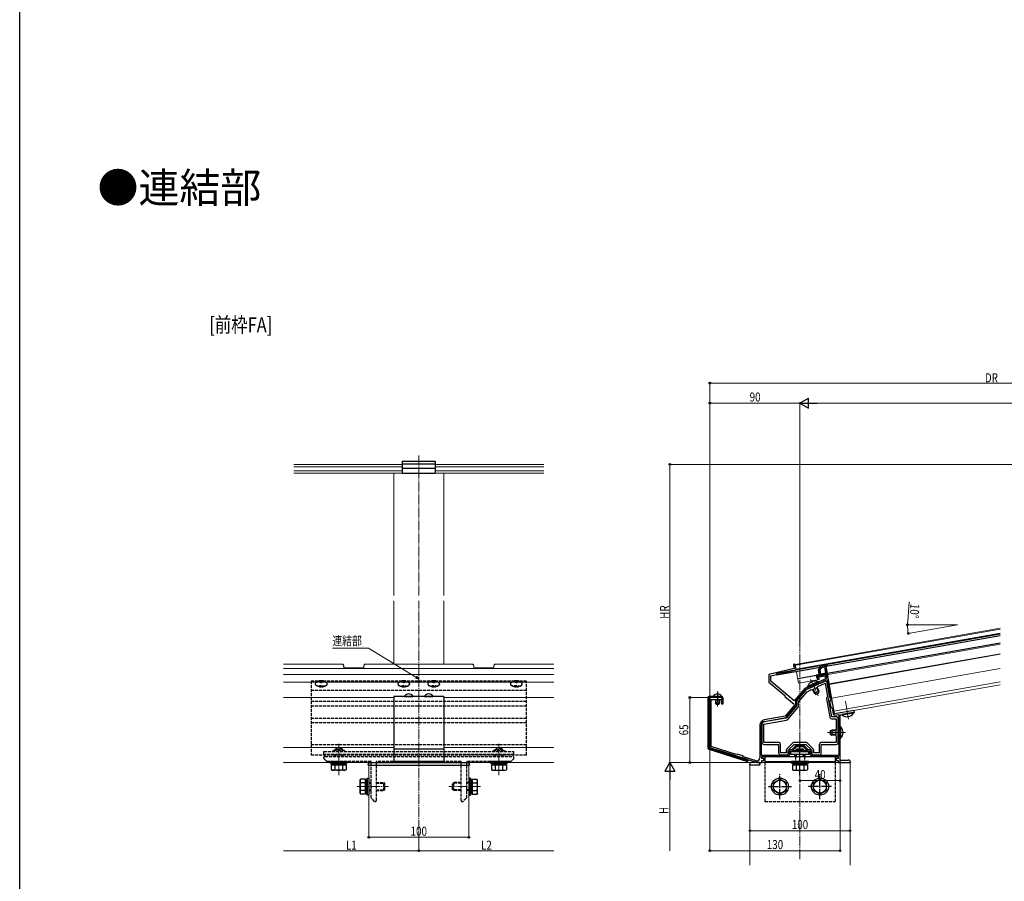
# Model space of a CAD drawing. Extents: x 0 to 1980, y 0 to 3206.
# Drawn here: x 0 to 984, y 743 to 1603 of the extents above; entities that cross this region are included whole.
import ezdxf

# ---------------------------------------------------------------- set-up
doc = ezdxf.new("R2010")
doc.units = 0
doc.linetypes.add('YCENTER_1', pattern=[13, 10, -1, 1, -1])
doc.linetypes.add('YHIDDEN_1', pattern=[4, 3, -1])
doc.layers.add('USER1', color=3, linetype='CONTINUOUS')
doc.layers.add('YKK_ZWAK', color=7, linetype='CONTINUOUS')
for name, color, linetype, lineweight in [('YKK_11', 7, 'CONTINUOUS', 30), ('YKK_12', 2, 'CONTINUOUS', 13), ('YKK_13', 4, 'CONTINUOUS', 30), ('YKK_D', 6, 'CONTINUOUS', 13)]:
    doc.layers.add(name, color=color, linetype=linetype, lineweight=lineweight)
doc.styles.get("Standard").update_dxf_attribs({"font": 'txt', "bigfont": 'BIGFONT'})
doc.styles.add('text-b', font='extslim2.shx', dxfattribs={"width": 0.8, "bigfont": 'extfont2.shx'})

msp = doc.modelspace()

# ---------------------------------------------------------------- linework, layer by layer
at = {"layer": 'YKK_11', "linetype": 'ByBlock', "lineweight": -2, "ltscale": 0.5}
for p, q in [((773.6, 955.14), (748.57, 949.36)), ((773, 958.54), (773.6, 955.14)), ((775.62, 954.63), (774.87, 958.87)), ((748.57, 949.36), (748.57, 941.61)), ((750.47, 947.85), (774.86, 953.48)), ((750.47, 942.49), (750.47, 947.85)), ((805.03, 945.02), (792.98, 939.4)), ((805.55, 948.99), (798.66, 947.78)), ((798.66, 947.78), (798.83, 946.79)), ((798.83, 946.79), (804.54, 947.8)), ((804.54, 947.8), (805.03, 945.02)), ((806.16, 945.55), (805.55, 948.99)), ((807.63, 945.81), (806.16, 945.55)), ((812.12, 920.36), (807.63, 945.81)), ((748.57, 941.61), (764.5, 928.24)), ((773.85, 922.88), (750.47, 942.49)), ((784.32, 935.37), (773.85, 922.88)), ((792.15, 939.01), (784.32, 935.37)), ((785.2, 934.23), (806.69, 944.25)), ((792.36, 938.98), (792.15, 939.01)), ((792.86, 939.22), (792.36, 938.98)), ((792.98, 939.4), (792.86, 939.22)), ((806.69, 944.25), (810.27, 923.93)), ((689.57, 926.27), (689.57, 876.27)), ((696.61, 926.27), (689.57, 926.27)), ((696.79, 926.15), (696.61, 926.27)), ((697.34, 926.15), (696.79, 926.15)), ((697.53, 926.27), (697.34, 926.15)), ((701.57, 926.27), (697.53, 926.27)), ((701.57, 924.27), (701.57, 926.27)), ((764.5, 928.24), (764.58, 927.39)), ((764.58, 927.39), (773.77, 919.68)), ((775.54, 922.72), (785.2, 934.23)), ((690.87, 877.22), (690.87, 924.27)), ((690.87, 924.27), (701.57, 924.27)), ((773.89, 918.27), (764.89, 907.54)), ((765.64, 906.25), (775.54, 918.05)), ((775.54, 918.05), (775.54, 922.72)), ((810.27, 923.93), (809.22, 922.43)), ((809.22, 922.43), (810.26, 916.52)), ((810.26, 916.52), (811.77, 915.46)), ((811.77, 915.46), (812.74, 909.95)), ((812.04, 920.16), (812.12, 920.36)), ((812.13, 919.62), (812.04, 920.16)), ((812.28, 919.46), (812.13, 919.62)), ((813.97, 909.86), (812.28, 919.46)), ((764.89, 907.54), (743.7, 903.81)), ((743.94, 902.43), (765.64, 906.25)), ((833.67, 913.34), (813.97, 909.86)), ((814.48, 908.73), (818.37, 909.42)), ((818.37, 909.42), (818.37, 868.47)), ((818.37, 909.42), (818.37, 868.47)), ((819.57, 908.82), (826.67, 910.07)), ((819.57, 861.27), (819.57, 908.82)), ((826.67, 910.07), (826.83, 910.22)), ((826.83, 910.22), (827.37, 910.32)), ((827.37, 910.32), (827.57, 910.23)), ((827.57, 910.23), (834.02, 911.37)), ((834.02, 911.37), (833.67, 913.34)), ((739.57, 898.88), (739.57, 865.96)), ((740.97, 868.47), (740.97, 898.88)), ((689.57, 876.27), (718.63, 867.11)), ((715.93, 869.32), (690.87, 877.22)), ((775.38, 878.03), (771.32, 873.97)), ((772.57, 873.52), (776.32, 877.27)), ((776.32, 877.27), (782.82, 877.27)), ((782.69, 878.47), (776.44, 878.47)), ((782.82, 877.27), (786.57, 873.52)), ((787.81, 873.97), (783.75, 878.03)), ((716.81, 869.78), (715.93, 869.32)), ((722.53, 867.98), (716.81, 869.78)), ((718.63, 867.11), (718.84, 867.17)), ((718.84, 867.17), (719.37, 867)), ((719.37, 867), (719.5, 866.83)), ((719.5, 866.83), (737.14, 861.27)), ((722.99, 867.1), (722.53, 867.98)), ((735.67, 863.1), (722.99, 867.1)), ((768.87, 868.47), (740.97, 868.47)), ((741.57, 865.27), (741.57, 867.27)), ((741.57, 867.27), (774.57, 867.27)), ((768.87, 872.47), (768.87, 868.47)), ((770.07, 869.27), (770.07, 872.77)), ((770.07, 872.77), (772.57, 872.77)), ((774.57, 869.27), (770.07, 869.27)), ((771.32, 873.97), (770.37, 873.97)), ((772.57, 872.77), (772.57, 873.52)), ((774.57, 867.27), (774.57, 869.27)), ((789.07, 869.27), (784.57, 869.27)), ((784.57, 869.27), (784.57, 867.27)), ((784.57, 867.27), (817.57, 867.27)), ((786.57, 873.52), (786.57, 872.77)), ((786.57, 872.77), (789.07, 872.77)), ((788.77, 873.97), (787.81, 873.97)), ((789.07, 872.77), (789.07, 869.27)), ((790.27, 868.47), (790.27, 872.47)), ((818.37, 868.47), (790.27, 868.47)), ((817.57, 867.27), (817.57, 865.27)), ((737.14, 861.27), (741.57, 861.27)), ((743.57, 865.27), (741.57, 865.27)), ((741.57, 861.27), (741.57, 863.27)), ((741.57, 863.27), (743.57, 863.27)), ((743.57, 863.27), (743.57, 865.27)), ((817.57, 865.27), (815.57, 865.27)), ((815.57, 865.27), (815.57, 863.27)), ((815.57, 863.27), (817.57, 863.27)), ((817.57, 863.27), (817.57, 861.27)), ((817.57, 861.27), (819.57, 861.27))]:
    msp.add_line(p, q, dxfattribs=at)
for centre, radius, start, end in [((773.93, 958.7), 0.95, 10, 190.00002), ((774.63, 954.46), 1, 283, 9.99997), ((773.13, 918.91), 1, 320.00002, 50), ((814.22, 910.21), 1.5, 190.00002, 280), ((744.57, 898.88), 5, 100.00001, 179.99999), ((744.57, 898.88), 3.6, 100.00001, 179.99999), ((776.44, 876.97), 1.5, 90.00002, 135.00001), ((782.69, 876.97), 1.5, 44.99999, 89.99998), ((736.57, 865.96), 3, 252.5, 0.00001), ((770.37, 872.47), 1.5, 90.00001, 179.99999), ((788.77, 872.47), 1.5, 0.00001, 89.99999)]:
    msp.add_arc(centre, radius, start, end, dxfattribs=at)
at = {"layer": 'YKK_12', "linetype": 'YCENTER_1'}
for p, q in [((398.73, 1168.05), (398.73, 791.27)), ((779.57, 764.79), (779.57, 975.19)), ((790.24, 944.19), (797.85, 927.88)), ((697.07, 917.14), (697.07, 932.15)), ((824.95, 922.46), (828.07, 904.76)), ((807.07, 891.27), (825.07, 891.27)), ((318.73, 848.57), (318.73, 880.07)), ((478.73, 848.57), (478.73, 880.07)), ((337.12, 837.27), (368.62, 837.27)), ((460.35, 837.27), (428.85, 837.27))]:
    msp.add_line(p, q, dxfattribs=at)
at = {"layer": 'YKK_12'}
for p, q in [((273.73, 1159.1), (382.23, 1159.1)), ((273.73, 1156.76), (382.23, 1156.76)), ((273.73, 1152.77), (382.23, 1152.77)), ((415.23, 1159.1), (523.73, 1159.1)), ((415.23, 1156.76), (523.73, 1156.76)), ((415.23, 1152.77), (523.73, 1152.77)), ((273.73, 1150.35), (523.73, 1150.35)), ((373.73, 1150.35), (373.73, 959.65)), ((423.73, 1150.35), (423.73, 959.65)), ((979.57, 990.54), (775.62, 954.58)), ((979.57, 970.03), (808.68, 939.9)), ((979.57, 969.42), (808.78, 939.31)), ((321.98, 959.65), (263.73, 959.65)), ((533.73, 955.14), (263.73, 955.14)), ((451.98, 959.65), (345.49, 959.65)), ((533.73, 959.65), (475.49, 959.65)), ((979.57, 955.31), (811.19, 925.62)), ((533.73, 949.36), (263.73, 949.36)), ((807.69, 945.51), (813.97, 909.86)), ((533.73, 941.61), (263.73, 941.61)), ((979.57, 941.8), (813.5, 912.52)), ((373.73, 926.27), (263.73, 926.27)), ((533.73, 926.27), (423.73, 926.27)), ((373.73, 876.27), (263.73, 876.27)), ((533.73, 876.27), (423.73, 876.27)), ((398.73, 861.27), (263.73, 861.27)), ((348.73, 861.27), (348.73, 793.25)), ((533.73, 861.27), (398.73, 861.27)), ((448.73, 861.27), (448.73, 793.25)), ((729.57, 858.77), (739.57, 858.77)), ((729.57, 858.77), (729.57, 758.74)), ((739.57, 861.27), (771.07, 861.27)), ((739.57, 858.77), (739.57, 861.27)), ((788.07, 861.27), (829.57, 861.27)), ((829.57, 861.27), (829.57, 758.74))]:
    msp.add_line(p, q, dxfattribs=at)
at = {"layer": 'YKK_12', "ltscale": 2}
for p, q in [((774.79, 959.31), (979.57, 995.42)), ((774.93, 958.52), (979.57, 994.6)), ((799.94, 948), (979.57, 979.68)), ((774.79, 959.31), (775.78, 953.7)), ((776.09, 951.92), (778.09, 940.6)), ((798.16, 947.69), (799.15, 947.87)), ((798.16, 947.69), (798.77, 944.25)), ((798.77, 944.25), (778.09, 940.6)), ((813.97, 909.86), (979.57, 939.06))]:
    msp.add_line(p, q, dxfattribs=at)
at = {"layer": 'YKK_12', "linetype": 'Continuous'}
for p, q in [((323.73, 957.5), (323.73, 957.83)), ((323.73, 955.53), (323.73, 957.5)), ((343.73, 955.86), (323.73, 955.86)), ((343.73, 955.53), (323.73, 955.53)), ((343.73, 957.5), (343.73, 957.83)), ((343.73, 955.53), (343.73, 957.5)), ((453.73, 957.5), (453.73, 957.83)), ((453.73, 955.53), (453.73, 957.5)), ((453.73, 955.86), (473.73, 955.86)), ((453.73, 955.53), (473.73, 955.53)), ((473.73, 957.5), (473.73, 957.83)), ((473.73, 955.53), (473.73, 957.5))]:
    msp.add_line(p, q, dxfattribs=at)
for centre, radius, start, end in [((321.98, 957.91), 1.74, 33.1067, 98.18001), ((321.43, 957.3), 2.35, 31.56813, 82.66378), ((321.79, 957.83), 1.95, 0.0286, 32.10315), ((321.79, 957.5), 1.95, 0.0286, 32.10315), ((345.68, 957.83), 1.95, 147.89685, 179.9714), ((345.68, 957.5), 1.95, 147.89685, 179.9714), ((345.49, 957.91), 1.74, 81.81999, 146.8933), ((346.03, 957.3), 2.35, 97.33622, 148.43187), ((451.98, 957.91), 1.74, 33.1067, 98.18001), ((451.43, 957.3), 2.35, 31.56813, 82.66378), ((451.79, 957.83), 1.95, 0.0286, 32.10315), ((451.79, 957.5), 1.95, 0.0286, 32.10315), ((475.68, 957.83), 1.95, 147.89685, 179.9714), ((475.68, 957.5), 1.95, 147.89685, 179.9714), ((475.49, 957.91), 1.74, 81.81999, 146.8933), ((476.03, 957.3), 2.35, 97.33622, 148.43187)]:
    msp.add_arc(centre, radius, start, end, dxfattribs=at)
at = {"layer": 'YKK_13'}
for p, q in [((382.23, 1162.29), (382.23, 1150.46)), ((382.23, 1162.29), (415.23, 1162.29)), ((415.23, 1162.29), (415.23, 1150.46)), ((382.23, 1159.73), (415.23, 1159.73)), ((382.23, 1155.39), (415.23, 1155.39)), ((382.23, 1150.46), (415.23, 1150.46)), ((979.57, 989.63), (756.08, 950.22)), ((979.57, 987.8), (756.4, 948.45)), ((979.57, 980.69), (806.85, 950.24)), ((756.08, 950.22), (756.4, 948.45)), ((795.95, 948.32), (777.31, 945.03)), ((787, 937.18), (797.69, 942.16)), ((787, 937.18), (787.22, 936.71)), ((787.22, 936.71), (797.91, 941.7)), ((790.89, 936.88), (791.12, 936.38)), ((791.48, 937.16), (791.72, 936.66)), ((794.83, 938.72), (795.06, 938.22)), ((795.42, 939), (795.65, 938.49)), ((796.12, 935.95), (798.33, 931.21)), ((796.71, 936.23), (798.34, 932.74)), ((797.69, 942.16), (797.91, 941.7)), ((373.73, 927.27), (373.73, 862.29)), ((423.73, 927.27), (373.73, 927.27)), ((423.73, 927.27), (423.73, 862.29)), ((687.57, 925.97), (687.57, 875.76)), ((688.57, 925.97), (688.57, 875.76)), ((701.27, 927.27), (688.87, 927.27)), ((701.27, 926.27), (688.87, 926.27)), ((697.07, 932.02), (697.07, 921.52)), ((701.57, 919.77), (701.57, 925.97)), ((702.57, 925.97), (702.57, 919.77)), ((782.87, 931.46), (783.07, 931.29)), ((783.84, 932.61), (784.03, 932.44)), ((792.18, 934.11), (793.8, 930.63)), ((792.77, 934.39), (794.98, 929.65)), ((793.8, 930.63), (798.34, 932.74)), ((795.25, 929.43), (793.8, 930.63)), ((795.25, 929.43), (798.33, 930.86)), ((798.33, 930.86), (798.34, 932.74)), ((702.57, 919.77), (701.57, 919.77)), ((832.93, 911.17), (821.31, 909.13)), ((821.4, 908.62), (821.31, 909.13)), ((833.02, 910.67), (821.4, 908.62)), ((833.02, 910.67), (832.93, 911.17)), ((820.08, 897.17), (819.57, 897.17)), ((820.08, 897.17), (820.08, 885.37)), ((809.57, 892.97), (811.27, 893.77)), ((809.57, 892.97), (809.57, 889.57)), ((809.57, 889.57), (811.27, 888.77)), ((815.37, 893.12), (809.88, 893.12)), ((815.37, 889.43), (809.88, 889.43)), ((815.37, 893.77), (811.27, 893.77)), ((811.27, 893.77), (811.27, 888.77)), ((815.37, 888.77), (811.27, 888.77)), ((818.37, 893.77), (817.87, 893.77)), ((818.37, 893.12), (817.87, 893.12)), ((818.37, 889.43), (817.87, 889.43)), ((818.37, 888.77), (817.87, 888.77)), ((820.08, 885.37), (819.57, 885.37)), ((423.73, 874.8), (373.73, 874.8)), ((688.48, 874.52), (727.27, 862.29)), ((688.78, 875.47), (727.57, 863.24)), ((698, 872.56), (698.35, 873.65)), ((726.61, 863.54), (698, 872.56)), ((698.35, 873.65), (726.96, 864.63)), ((744.57, 867.27), (814.57, 867.27)), ((744.57, 867.27), (744.57, 861.27)), ((770.57, 872.47), (788.57, 872.47)), ((770.57, 869.27), (770.57, 872.47)), ((788.57, 869.27), (770.57, 869.27)), ((773.77, 873.27), (785.37, 873.27)), ((773.77, 872.47), (773.77, 873.27)), ((775.57, 873.87), (776.77, 875.07)), ((775.57, 873.27), (775.57, 873.87)), ((775.57, 873.87), (783.57, 873.87)), ((775.57, 867.27), (775.57, 869.27)), ((776.25, 873.27), (776.25, 874.55)), ((776.25, 867.27), (776.25, 869.27)), ((776.77, 875.07), (782.37, 875.07)), ((783.57, 873.87), (782.37, 875.07)), ((782.89, 873.27), (782.89, 874.55)), ((782.89, 867.27), (782.89, 869.27)), ((783.57, 873.27), (783.57, 873.87)), ((783.57, 867.27), (783.57, 869.27)), ((785.37, 872.47), (785.37, 873.27)), ((788.57, 869.27), (788.57, 872.47)), ((814.57, 867.27), (814.57, 861.27)), ((327.23, 860.67), (310.23, 860.67)), ((311.23, 859.07), (326.24, 859.07)), ((311.23, 859.07), (311.23, 858.27)), ((311.23, 858.27), (311.23, 854.15)), ((311.68, 860.67), (325.78, 860.67)), ((311.68, 859.07), (311.68, 860.67)), ((325.78, 859.07), (311.68, 859.07)), ((314.98, 859.07), (314.98, 858.27)), ((314.98, 858.27), (314.98, 854.15)), ((318.48, 859.07), (318.48, 860.67)), ((318.98, 859.07), (318.98, 860.67)), ((322.49, 859.07), (322.49, 858.25)), ((322.49, 858.25), (322.49, 854.15)), ((325.78, 860.67), (325.78, 859.07)), ((326.24, 859.07), (326.24, 858.27)), ((326.24, 858.27), (326.24, 854.15)), ((348.23, 858.77), (348.33, 860.33)), ((349.23, 858.77), (348.23, 858.77)), ((349.23, 858.77), (448.23, 858.77)), ((349.33, 861.27), (448.14, 861.27)), ((423.73, 862.29), (373.73, 862.29)), ((449.23, 858.77), (448.23, 858.77)), ((449.14, 860.33), (449.23, 858.77)), ((470.23, 860.67), (487.23, 860.67)), ((486.24, 859.07), (471.23, 859.07)), ((471.23, 859.07), (471.23, 858.27)), ((471.23, 858.27), (471.23, 854.15)), ((485.78, 860.67), (471.68, 860.67)), ((471.68, 860.67), (471.68, 859.07)), ((471.68, 859.07), (485.78, 859.07)), ((474.98, 859.07), (474.98, 858.25)), ((474.98, 858.25), (474.98, 854.15)), ((478.48, 859.07), (478.48, 860.67)), ((478.98, 859.07), (478.98, 860.67)), ((482.49, 859.07), (482.49, 858.27)), ((482.49, 858.27), (482.49, 854.15)), ((485.78, 859.07), (485.78, 860.67)), ((486.24, 859.07), (486.24, 858.27)), ((486.24, 858.27), (486.24, 854.15)), ((726.96, 864.63), (726.61, 863.54)), ((727.57, 863.24), (727.27, 862.29)), ((744.57, 862.27), (814.57, 862.27)), ((771.07, 862.27), (771.07, 860.67)), ((788.07, 862.27), (771.07, 862.27)), ((771.07, 860.67), (788.07, 860.67)), ((787.07, 859.07), (772.06, 859.07)), ((772.06, 859.07), (772.06, 854.15)), ((772.52, 860.67), (772.52, 859.07)), ((786.62, 860.67), (772.52, 860.67)), ((772.52, 859.07), (786.62, 859.07)), ((775.81, 859.07), (775.81, 854.15)), ((779.32, 859.07), (779.32, 860.67)), ((779.82, 859.07), (779.82, 860.67)), ((783.32, 859.07), (783.32, 854.15)), ((786.62, 859.07), (786.62, 860.67)), ((787.07, 859.07), (787.07, 854.15)), ((788.07, 860.67), (788.07, 862.27)), ((819.57, 861.27), (829.88, 861.27)), ((312.23, 853.57), (311.23, 854.15)), ((325.23, 853.57), (312.23, 853.57)), ((325.23, 853.57), (326.24, 854.15)), ((472.23, 853.57), (471.23, 854.15)), ((472.23, 853.57), (485.23, 853.57)), ((485.23, 853.57), (486.24, 854.15)), ((773.07, 853.57), (772.06, 854.15)), ((773.07, 853.57), (786.07, 853.57)), ((786.07, 853.57), (787.07, 854.15)), ((340.03, 843.77), (340.61, 844.78)), ((340.03, 830.77), (340.03, 843.77)), ((344.73, 844.78), (340.61, 844.78)), ((344.73, 841.02), (340.61, 841.02)), ((345.53, 844.78), (344.73, 844.78)), ((345.53, 841.02), (344.73, 841.02)), ((345.53, 844.78), (345.53, 829.77)), ((345.53, 830.22), (345.53, 844.32)), ((345.53, 844.32), (347.13, 844.32)), ((345.53, 837.52), (347.13, 837.52)), ((345.53, 837.02), (347.13, 837.02)), ((347.13, 828.77), (347.13, 845.77)), ((347.13, 845.77), (348.73, 845.77)), ((347.13, 844.32), (347.13, 830.22)), ((348.73, 845.77), (348.73, 828.77)), ((450.33, 845.77), (448.73, 845.77)), ((448.73, 845.77), (448.73, 828.77)), ((450.33, 828.77), (450.33, 845.77)), ((450.33, 844.32), (450.33, 830.22)), ((451.93, 844.32), (450.33, 844.32)), ((451.93, 837.52), (450.33, 837.52)), ((451.93, 837.02), (450.33, 837.02)), ((451.93, 844.78), (451.93, 829.77)), ((451.93, 844.78), (452.73, 844.78)), ((451.93, 830.22), (451.93, 844.32)), ((451.93, 841.02), (452.73, 841.02)), ((452.73, 844.78), (456.85, 844.78)), ((452.73, 841.02), (456.85, 841.02)), ((457.43, 843.77), (456.85, 844.78)), ((457.43, 830.77), (457.43, 843.77)), ((753.07, 841.02), (759.57, 844.78)), ((753.07, 833.52), (753.07, 841.02)), ((766.07, 841.02), (759.57, 844.78)), ((766.07, 833.52), (766.07, 841.02)), ((793.07, 841.02), (799.57, 844.78)), ((793.07, 833.52), (793.07, 841.02)), ((806.07, 841.02), (799.57, 844.78)), ((806.07, 833.52), (806.07, 841.02)), ((340.03, 830.77), (340.61, 829.77)), ((344.71, 833.52), (340.61, 833.52)), ((344.73, 829.77), (340.61, 829.77)), ((345.53, 833.52), (344.71, 833.52)), ((345.53, 829.77), (344.73, 829.77)), ((347.13, 830.22), (345.53, 830.22)), ((348.73, 828.77), (347.13, 828.77)), ((448.73, 828.77), (450.33, 828.77)), ((450.33, 830.22), (451.93, 830.22)), ((451.93, 833.52), (452.76, 833.52)), ((451.93, 829.77), (452.73, 829.77)), ((452.73, 829.77), (456.85, 829.77)), ((452.76, 833.52), (456.85, 833.52)), ((457.43, 830.77), (456.85, 829.77)), ((759.57, 829.77), (753.07, 833.52)), ((759.57, 829.77), (766.07, 833.52)), ((799.57, 829.77), (793.07, 833.52)), ((799.57, 829.77), (806.07, 833.52))]:
    msp.add_line(p, q, dxfattribs=at)
at = {"layer": 'YKK_13', "color": 1}
for p, q in [((773.01, 958.49), (772.91, 958.47)), ((806.11, 945.84), (805.64, 948.5))]:
    msp.add_line(p, q, dxfattribs=at)
at = {"layer": 'YKK_13', "linetype": 'ByBlock', "lineweight": -2}
for p, q in [((798.11, 954.28), (800.11, 954.63)), ((798.26, 954.61), (800.22, 957.4)), ((799.6, 953.92), (801.33, 956.37)), ((800.86, 957.81), (806.85, 958.87)), ((801.33, 956.37), (804.16, 956.87)), ((804.16, 956.87), (805.12, 951.46)), ((805.9, 955.66), (804.42, 955.4)), ((807.03, 957.89), (805.55, 957.63)), ((805.55, 957.63), (807.46, 946.79)), ((806.85, 958.87), (807.03, 957.89)), ((796.26, 945.83), (795.91, 947.8)), ((796.72, 948.96), (798.89, 949.34)), ((805.55, 948.99), (796.98, 947.48)), ((796.98, 947.48), (797.24, 946.01)), ((797.24, 946.01), (798.23, 946.18)), ((798.4, 945.19), (797.42, 945.02)), ((798.89, 949.34), (798.09, 953.86)), ((798.23, 946.18), (798.4, 945.19)), ((800.36, 949.6), (799.6, 953.92)), ((804.3, 950.3), (800.36, 949.6)), ((805.98, 946.53), (805.55, 948.99)), ((807.46, 946.79), (805.98, 946.53))]:
    msp.add_line(p, q, dxfattribs=at)
at = {"layer": 'YKK_13', "linetype": 'Continuous', "lineweight": -2}
for p, q in [((798.17, 953.44), (798.85, 954.41)), ((804.61, 954.34), (805.48, 955.58)), ((804.84, 953.01), (806.06, 954.75)), ((796.04, 947.08), (797.44, 949.09)), ((796.27, 945.76), (797.08, 946.91)), ((796.94, 945.05), (797.66, 946.08)), ((797.55, 947.58), (800.08, 951.2)), ((798.19, 945.17), (798.35, 945.4)), ((798.4, 952.11), (799.62, 953.86)), ((798.63, 950.79), (799.85, 952.52)), ((798.88, 947.82), (800.32, 949.87)), ((800.21, 948.05), (801.42, 949.79)), ((801.53, 948.29), (802.75, 950.02)), ((802.86, 948.52), (804.08, 950.26)), ((804.19, 948.75), (806.53, 952.09)), ((805.08, 951.68), (806.29, 953.42)), ((805.46, 948.91), (806.76, 950.77)), ((805.78, 947.7), (806.99, 949.44)), ((806.16, 946.59), (807.23, 948.11))]:
    msp.add_line(p, q, dxfattribs=at)
at = {"layer": 'YKK_13', "linetype": 'YHIDDEN_1', "lineweight": -2}
for p, q in [((506.23, 942.52), (291.23, 942.52)), ((291.23, 942.52), (291.23, 868.97)), ((506.23, 868.97), (506.23, 942.52)), ((291.23, 933.72), (506.23, 933.72)), ((291.23, 922.61), (506.23, 922.61)), ((291.23, 917.91), (506.23, 917.91)), ((291.23, 905.73), (506.23, 905.73)), ((291.23, 901.43), (506.23, 901.43)), ((291.23, 879.37), (506.23, 879.37)), ((291.23, 868.97), (506.23, 868.97)), ((303.73, 865.69), (303.73, 866.27)), ((304.73, 867.27), (492.73, 867.27)), ((493.73, 866.27), (493.73, 865.69)), ((306.44, 862.56), (304.03, 864.98)), ((318.27, 862.27), (307.15, 862.27)), ((318.46, 862.39), (318.27, 862.27)), ((319.01, 862.39), (318.46, 862.39)), ((319.19, 862.27), (319.01, 862.39)), ((351.23, 862.27), (319.19, 862.27)), ((351.23, 837.73), (351.23, 862.27)), ((441.23, 862.27), (356.23, 862.27)), ((356.23, 862.27), (356.23, 823.27)), ((441.23, 823.27), (441.23, 862.27)), ((478.27, 862.27), (446.23, 862.27)), ((446.23, 862.27), (446.23, 837.73)), ((478.46, 862.39), (478.27, 862.27)), ((479.01, 862.39), (478.46, 862.39)), ((479.19, 862.27), (479.01, 862.39)), ((490.32, 862.27), (479.19, 862.27)), ((493.44, 864.98), (491.03, 862.56)), ((351.35, 837.55), (351.23, 837.73)), ((351.23, 836.81), (351.35, 837)), ((351.23, 826.19), (351.23, 836.81)), ((351.35, 837), (351.35, 837.55)), ((446.23, 837.73), (446.11, 837.55)), ((446.11, 837.55), (446.11, 837)), ((446.11, 837), (446.23, 836.81)), ((446.23, 836.81), (446.23, 826.19)), ((354.44, 822.56), (351.53, 825.48)), ((355.23, 822.27), (355.15, 822.27)), ((442.32, 822.27), (442.23, 822.27)), ((445.94, 825.48), (443.03, 822.56))]:
    msp.add_line(p, q, dxfattribs=at)
at = {"layer": 'YKK_13', "linetype": 'YHIDDEN_1'}
for p, q in [((295.52, 940.47), (295.33, 939.85)), ((295.33, 939.85), (295.33, 939.62)), ((295.33, 939.85), (295.52, 939.23)), ((295.33, 939.62), (295.52, 939)), ((295.81, 940.82), (295.52, 940.47)), ((295.52, 939.23), (296.06, 938.64)), ((295.52, 939), (296.06, 938.42)), ((296.06, 938.64), (296.93, 938.14)), ((296.06, 938.42), (296.93, 937.91)), ((296.93, 938.14), (298.07, 937.74)), ((296.93, 937.91), (298.07, 937.51)), ((298.07, 937.74), (299.41, 937.47)), ((298.07, 937.51), (299.41, 937.25)), ((298.73, 941.8), (298.73, 942.1)), ((298.73, 937.36), (298.73, 937.26)), ((299.41, 937.47), (300.86, 937.36)), ((299.41, 937.25), (300.86, 937.13)), ((300.86, 937.36), (302.34, 937.4)), ((300.86, 937.13), (302.34, 937.17)), ((300.88, 942.47), (300.88, 943.01)), ((300.88, 942.18), (300.88, 942.47)), ((300.88, 940.9), (300.88, 942.18)), ((301.58, 941.31), (300.88, 941.31)), ((301.58, 943.01), (301.58, 942.47)), ((301.58, 942.18), (301.58, 942.47)), ((301.58, 942.18), (301.58, 940.9)), ((302.34, 937.4), (303.74, 937.59)), ((302.34, 937.17), (303.74, 937.36)), ((303.73, 942.1), (303.73, 941.8)), ((303.73, 937.26), (303.73, 937.36)), ((303.74, 937.59), (304.99, 937.92)), ((303.74, 937.36), (304.99, 937.7)), ((304.99, 937.92), (306, 938.38)), ((304.99, 937.7), (306, 938.15)), ((306, 938.38), (306.72, 938.93)), ((306, 938.15), (306.72, 938.7)), ((306.72, 940.76), (306.66, 940.82)), ((307.08, 940.16), (306.72, 940.76)), ((306.72, 938.93), (307.08, 939.53)), ((306.72, 938.7), (307.08, 939.31)), ((307.08, 939.53), (307.08, 940.16)), ((307.08, 939.31), (307.13, 939.62)), ((307.13, 939.62), (307.13, 939.85)), ((378.02, 940.47), (377.83, 939.85)), ((377.83, 939.85), (377.83, 939.62)), ((377.83, 939.85), (378.02, 939.23)), ((377.83, 939.62), (378.02, 939)), ((378.31, 940.82), (378.02, 940.47)), ((378.02, 939.23), (378.56, 938.64)), ((378.02, 939), (378.56, 938.42)), ((378.56, 938.64), (379.43, 938.14)), ((378.56, 938.42), (379.43, 937.91)), ((379.43, 938.14), (380.57, 937.74)), ((379.43, 937.91), (380.57, 937.51)), ((380.57, 937.74), (381.91, 937.47)), ((380.57, 937.51), (381.91, 937.25)), ((381.23, 941.8), (381.23, 942.1)), ((381.23, 937.36), (381.23, 937.26)), ((381.91, 937.47), (383.36, 937.36)), ((381.91, 937.25), (383.36, 937.13)), ((383.36, 937.36), (384.84, 937.4)), ((383.36, 937.13), (384.84, 937.17)), ((383.38, 942.47), (383.38, 943.01)), ((383.38, 942.18), (383.38, 942.47)), ((383.38, 940.9), (383.38, 942.18)), ((384.08, 941.31), (383.38, 941.31)), ((384.08, 943.01), (384.08, 942.47)), ((384.08, 942.18), (384.08, 942.47)), ((384.08, 942.18), (384.08, 940.9)), ((384.84, 937.4), (386.24, 937.59)), ((384.84, 937.17), (386.24, 937.36)), ((386.23, 942.1), (386.23, 941.8)), ((386.23, 937.26), (386.23, 937.36)), ((386.24, 937.59), (387.49, 937.92)), ((386.24, 937.36), (387.49, 937.7)), ((387.49, 937.92), (388.5, 938.38)), ((387.49, 937.7), (388.5, 938.15)), ((388.5, 938.38), (389.22, 938.93)), ((388.5, 938.15), (389.22, 938.7)), ((389.22, 940.76), (389.16, 940.82)), ((389.58, 940.16), (389.22, 940.76)), ((389.22, 938.93), (389.58, 939.53)), ((389.22, 938.7), (389.58, 939.31)), ((389.58, 939.53), (389.58, 940.16)), ((389.58, 939.31), (389.63, 939.62)), ((389.63, 939.62), (389.63, 939.85)), ((408.02, 940.47), (407.83, 939.85)), ((407.83, 939.85), (407.83, 939.62)), ((407.83, 939.85), (408.02, 939.23)), ((407.83, 939.62), (408.02, 939)), ((408.31, 940.82), (408.02, 940.47)), ((408.02, 939.23), (408.56, 938.64)), ((408.02, 939), (408.56, 938.42)), ((408.56, 938.64), (409.43, 938.14)), ((408.56, 938.42), (409.43, 937.91)), ((409.43, 938.14), (410.57, 937.74)), ((409.43, 937.91), (410.57, 937.51)), ((410.57, 937.74), (411.91, 937.47)), ((410.57, 937.51), (411.91, 937.25)), ((411.23, 941.8), (411.23, 942.1)), ((411.23, 937.36), (411.23, 937.26)), ((411.91, 937.47), (413.36, 937.36)), ((411.91, 937.25), (413.36, 937.13)), ((413.36, 937.36), (414.84, 937.4)), ((413.36, 937.13), (414.84, 937.17)), ((413.38, 942.47), (413.38, 943.01)), ((413.38, 942.18), (413.38, 942.47)), ((413.38, 940.9), (413.38, 942.18)), ((414.08, 941.31), (413.38, 941.31)), ((414.08, 943.01), (414.08, 942.47)), ((414.08, 942.18), (414.08, 942.47)), ((414.08, 942.18), (414.08, 940.9)), ((414.84, 937.4), (416.24, 937.59)), ((414.84, 937.17), (416.24, 937.36)), ((416.23, 942.1), (416.23, 941.8)), ((416.23, 937.26), (416.23, 937.36)), ((416.24, 937.59), (417.49, 937.92)), ((416.24, 937.36), (417.49, 937.7)), ((417.49, 937.92), (418.5, 938.38)), ((417.49, 937.7), (418.5, 938.15)), ((418.5, 938.38), (419.22, 938.93)), ((418.5, 938.15), (419.22, 938.7)), ((419.22, 940.76), (419.16, 940.82)), ((419.58, 940.16), (419.22, 940.76)), ((419.22, 938.93), (419.58, 939.53)), ((419.22, 938.7), (419.58, 939.31)), ((419.58, 939.53), (419.58, 940.16)), ((419.58, 939.31), (419.63, 939.62)), ((419.63, 939.62), (419.63, 939.85)), ((490.52, 940.47), (490.33, 939.85)), ((490.33, 939.85), (490.33, 939.62)), ((490.33, 939.85), (490.52, 939.23)), ((490.33, 939.62), (490.52, 939)), ((490.81, 940.82), (490.52, 940.47)), ((490.52, 939.23), (491.06, 938.64)), ((490.52, 939), (491.06, 938.42)), ((491.06, 938.64), (491.93, 938.14)), ((491.06, 938.42), (491.93, 937.91)), ((491.93, 938.14), (493.07, 937.74)), ((491.93, 937.91), (493.07, 937.51)), ((493.07, 937.74), (494.41, 937.47)), ((493.07, 937.51), (494.41, 937.25)), ((493.73, 941.8), (493.73, 942.1)), ((493.73, 937.36), (493.73, 937.26)), ((494.41, 937.47), (495.86, 937.36)), ((494.41, 937.25), (495.86, 937.13)), ((495.86, 937.36), (497.34, 937.4)), ((495.86, 937.13), (497.34, 937.17)), ((495.88, 942.47), (495.88, 943.01)), ((495.88, 942.18), (495.88, 942.47)), ((495.88, 940.9), (495.88, 942.18)), ((496.58, 941.31), (495.88, 941.31)), ((496.58, 943.01), (496.58, 942.47)), ((496.58, 942.18), (496.58, 942.47)), ((496.58, 942.18), (496.58, 940.9)), ((497.34, 937.4), (498.74, 937.59)), ((497.34, 937.17), (498.74, 937.36)), ((498.73, 942.1), (498.73, 941.8)), ((498.73, 937.26), (498.73, 937.36)), ((498.74, 937.59), (499.99, 937.92)), ((498.74, 937.36), (499.99, 937.7)), ((499.99, 937.92), (501, 938.38)), ((499.99, 937.7), (501, 938.15)), ((501, 938.38), (501.72, 938.93)), ((501, 938.15), (501.72, 938.7)), ((501.72, 940.76), (501.66, 940.82)), ((502.08, 940.16), (501.72, 940.76)), ((501.72, 938.93), (502.08, 939.53)), ((501.72, 938.7), (502.08, 939.31)), ((502.08, 939.53), (502.08, 940.16)), ((502.08, 939.31), (502.13, 939.62)), ((502.13, 939.62), (502.13, 939.85)), ((303.73, 872.47), (493.73, 872.47)), ((303.73, 869.27), (303.73, 872.47)), ((493.73, 869.27), (303.73, 869.27)), ((324.53, 873.27), (312.93, 873.27)), ((312.93, 873.27), (312.93, 872.47)), ((314.73, 873.87), (315.93, 875.07)), ((322.73, 873.87), (314.73, 873.87)), ((314.73, 873.27), (314.73, 873.87)), ((314.73, 867.27), (314.73, 869.27)), ((315.41, 873.27), (315.41, 874.55)), ((315.41, 867.27), (315.41, 869.27)), ((321.53, 875.07), (315.93, 875.07)), ((322.73, 873.87), (321.53, 875.07)), ((322.05, 873.27), (322.05, 874.55)), ((322.05, 867.27), (322.05, 869.27)), ((322.73, 873.27), (322.73, 873.87)), ((322.73, 867.27), (322.73, 869.27)), ((324.53, 873.27), (324.53, 872.47)), ((472.93, 873.27), (484.53, 873.27)), ((472.93, 873.27), (472.93, 872.47)), ((474.73, 873.87), (475.93, 875.07)), ((474.73, 873.27), (474.73, 873.87)), ((482.73, 873.87), (474.73, 873.87)), ((474.73, 867.27), (474.73, 869.27)), ((475.41, 873.27), (475.41, 874.55)), ((475.41, 867.27), (475.41, 869.27)), ((481.53, 875.07), (475.93, 875.07)), ((482.73, 873.87), (481.53, 875.07)), ((482.05, 873.27), (482.05, 874.55)), ((482.05, 867.27), (482.05, 869.27)), ((482.73, 873.27), (482.73, 873.87)), ((482.73, 867.27), (482.73, 869.27)), ((484.53, 873.27), (484.53, 872.47)), ((493.73, 869.27), (493.73, 872.47)), ((775.07, 867.27), (775.07, 862.27)), ((784.07, 867.27), (784.07, 862.27)), ((310.23, 860.67), (310.23, 862.27)), ((310.23, 862.27), (327.23, 862.27)), ((327.23, 862.27), (327.23, 860.67)), ((470.23, 862.27), (470.23, 860.67)), ((487.23, 862.27), (470.23, 862.27)), ((487.23, 860.67), (487.23, 862.27)), ((744.57, 861.27), (744.57, 822.27)), ((814.57, 861.27), (814.57, 822.27)), ((348.73, 841.27), (351.23, 841.27)), ((348.73, 840.59), (351.23, 840.59)), ((356.23, 841.27), (363.62, 841.27)), ((356.23, 840.59), (364.41, 840.59)), ((363.73, 833.27), (363.73, 841.27)), ((363.73, 841.27), (364.93, 840.07)), ((364.93, 834.47), (364.93, 839.8)), ((433.73, 841.27), (432.53, 840.07)), ((432.53, 834.47), (432.53, 839.8)), ((441.23, 840.59), (433.05, 840.59)), ((433.73, 833.27), (433.73, 841.27)), ((441.23, 841.27), (433.85, 841.27)), ((448.73, 841.27), (446.23, 841.27)), ((448.73, 840.59), (446.23, 840.59)), ((348.73, 833.95), (351.23, 833.95)), ((348.73, 833.27), (351.23, 833.27)), ((356.23, 833.95), (364.41, 833.95)), ((356.23, 833.27), (363.62, 833.27)), ((363.73, 833.27), (364.93, 834.47)), ((433.73, 833.27), (432.53, 834.47)), ((441.23, 833.95), (433.05, 833.95)), ((441.23, 833.27), (433.85, 833.27)), ((448.73, 833.95), (446.23, 833.95)), ((448.73, 833.27), (446.23, 833.27)), ((744.57, 822.27), (814.57, 822.27))]:
    msp.add_line(p, q, dxfattribs=at)
at = {"layer": 'YKK_13', "linetype": 'Continuous', "ltscale": 0.5}
for p, q in [((384.76, 927.27), (392.71, 927.27)), ((404.76, 927.27), (412.71, 927.27)), ((693.09, 927.27), (701.04, 927.27)), ((695.07, 924.27), (695.07, 920.67)), ((699.07, 920.67), (695.07, 920.67)), ((695.77, 919.27), (695.07, 920.67)), ((698.37, 919.27), (695.77, 919.27)), ((699.07, 920.67), (698.37, 919.27)), ((699.07, 924.27), (699.07, 920.67)), ((739.57, 859.39), (739.57, 861.27)), ((739.57, 859.39), (739.57, 858.77))]:
    msp.add_line(p, q, dxfattribs=at)
at = {"layer": 'YKK_13', "linetype": 'Continuous'}
for p, q in [((695.45, 924.27), (695.45, 919.91)), ((698.69, 924.27), (698.69, 919.91)), ((819.57, 863.77), (827.85, 863.77)), ((819.57, 861.89), (819.57, 863.77)), ((819.57, 861.89), (819.57, 861.27)), ((829.85, 861.89), (829.88, 861.27))]:
    msp.add_line(p, q, dxfattribs=at)
at = {"layer": 'YKK_13', "linetype": 'YCENTER_1'}
for p, q in [((779.57, 848.57), (779.57, 880.07)), ((759.57, 824.77), (759.57, 849.78)), ((799.57, 824.77), (799.57, 849.78)), ((748.07, 837.27), (771.07, 837.27)), ((811.07, 837.27), (788.07, 837.27))]:
    msp.add_line(p, q, dxfattribs=at)
at = {"layer": 'YKK_13', "linetype": 'YHIDDEN_1', "ltscale": 0.5}
for p in [(729.29, 859.39), (736.49, 858.77)]:
    msp.add_line(p, (729.25, 858.77), dxfattribs=at)
at = {"layer": 'YKK_13', "ltscale": 0.5}
for p, q in [((734.12, 861.27), (731.29, 861.27)), ((739.57, 861.27), (734.12, 861.27)), ((739.57, 858.77), (736.49, 858.77))]:
    msp.add_line(p, q, dxfattribs=at)
at = {"layer": 'YKK_13', "linetype": 'ByBlock', "lineweight": -2, "ltscale": 0.5}
msp.add_lwpolyline([(765.87, 905.73), (743.95, 901.86, 0.36397), (741.47, 898.91), (741.47, 881.37, 0.414213), (743.47, 879.37), (758.27, 879.37), (758.27, 870.97, 0.414213), (760.27, 868.97), (765.87, 868.97, 0.414213), (767.87, 870.97), (767.87, 873.52), (773.82, 879.47), (785.32, 879.47), (791.27, 873.52), (791.27, 870.97, 0.414213), (793.27, 868.97), (798.87, 868.97, 0.414213), (800.87, 870.97), (800.87, 879.37), (815.87, 879.37, 0.414213), (817.87, 881.37), (817.87, 890.81), (817.75, 891), (817.75, 891.55), (817.87, 891.73), (817.87, 904.97, 0.414213), (815.87, 906.97), (811.37, 906.97), (808.16, 925.19), (808.73, 926.02, 0.198912), (809.07, 927.51), (806.71, 940.87, 0.493146), (803.9, 942.34), (793.8, 937.63), (793.69, 937.44), (793.19, 937.21), (792.97, 937.24), (785.81, 933.91, 0.109518), (785.13, 933.38), (776.56, 923.17, 0.176327), (776.09, 921.88), (776.09, 917.91)], format="xyb", close=True, dxfattribs=at)
for points in [[(766.22, 903.76, 0.176327), (767.4, 904.44), (777.62, 916.62, 0.176327), (778.09, 917.91), (778.09, 921.88), (786.66, 932.09), (791.06, 934.15), (791.73, 933.9), (797.16, 936.44), (797.41, 937.1), (804.74, 940.52), (807.1, 927.17), (806.52, 926.34, 0.198912), (806.19, 924.84), (809.4, 906.62, 0.36397), (811.37, 904.97), (815.87, 904.97), (815.87, 894.77), (815.37, 894.27), (815.37, 888.27), (815.87, 887.77), (815.87, 881.37), (800.87, 881.37, 0.414213), (798.87, 879.37), (798.87, 870.97), (793.27, 870.97), (793.27, 873.52, 0.198912), (792.68, 874.94), (786.73, 880.89, 0.198912), (785.32, 881.47), (773.82, 881.47, 0.198912), (772.4, 880.89), (766.45, 874.94, 0.198912), (765.87, 873.52), (765.87, 870.97), (760.27, 870.97), (760.27, 879.37, 0.414213), (758.27, 881.37), (743.47, 881.37), (743.47, 899.75)], [(743.47, 899.75), (766.22, 903.76, 0.176327), (767.4, 904.44)]]:
    msp.add_lwpolyline(points, format="xyb", dxfattribs=at)
msp.add_lwpolyline([(743.47, 899.75), (766.22, 903.76)], dxfattribs=at)
at = {"layer": 'YKK_13'}
for centre, radius in [((759.57, 837.27), 8.5), ((759.57, 837.27), 6.5), ((799.57, 837.27), 8.5), ((799.57, 837.27), 6.5)]:
    msp.add_circle(centre, radius, dxfattribs=at)
at = {"layer": 'YKK_13', "linetype": 'ByBlock', "lineweight": -2}
for centre, start, end in [((799.08, 954.03), 145.00001, 190.00002), ((801.03, 956.83), 100.00002, 145.00001), ((796.89, 947.98), 100.00002, 190.00002), ((797.24, 946.01), 190.00002, 280), ((804.13, 951.28), 280, 9.99998)]:
    msp.add_arc(centre, 1, start, end, dxfattribs=at)
at = {"layer": 'YKK_13', "linetype": 'YHIDDEN_1'}
for centre, radius, start, end in [((301.23, 935.36), 7.7, 90, 134.82084), ((301.23, 934.08), 8.4, 92.3344, 107.25968), ((301.23, 933.78), 8.4, 92.3344, 107.25968), ((301.23, 934.98), 8.03, 87.50231, 92.49769), ((301.23, 932.87), 8.03, 87.50231, 92.49769), ((301.23, 935.36), 7.7, 45.17916, 90), ((301.24, 934.08), 8.4, 72.74032, 87.6656), ((301.24, 933.78), 8.4, 72.74032, 87.6656), ((383.73, 935.36), 7.7, 90, 134.82084), ((383.73, 934.08), 8.4, 92.3344, 107.25968), ((383.73, 933.78), 8.4, 92.3344, 107.25968), ((383.73, 934.98), 8.03, 87.50231, 92.49769), ((383.73, 932.87), 8.03, 87.50231, 92.49769), ((383.73, 935.36), 7.7, 45.17916, 90), ((383.74, 934.08), 8.4, 72.73932, 87.6666), ((383.74, 933.78), 8.4, 72.73932, 87.6666), ((413.73, 935.36), 7.7, 90, 134.82084), ((413.73, 934.08), 8.4, 92.33375, 107.26033), ((413.73, 933.78), 8.4, 92.33375, 107.26033), ((413.73, 934.98), 8.03, 87.50231, 92.49769), ((413.73, 932.87), 8.03, 87.50231, 92.49769), ((413.73, 935.36), 7.7, 45.17916, 90), ((413.74, 934.08), 8.4, 72.74032, 87.6656), ((413.74, 933.78), 8.4, 72.74032, 87.6656), ((496.23, 935.36), 7.7, 90, 134.82084), ((496.22, 934.08), 8.4, 92.33313, 107.26042), ((496.22, 933.78), 8.4, 92.33313, 107.26042), ((496.23, 934.98), 8.03, 87.50231, 92.49769), ((496.23, 932.87), 8.03, 87.50231, 92.49769), ((496.23, 935.36), 7.7, 45.17916, 90), ((496.24, 934.08), 8.4, 72.73976, 87.66562), ((496.24, 933.78), 8.4, 72.73976, 87.66562)]:
    msp.add_arc(centre, radius, start, end, dxfattribs=at)
at = {"layer": 'YKK_13'}
for centre, radius, start, end in [((794.77, 934.47), 8.23, 69.2189, 160.7811), ((688.87, 925.97), 1.3, 90, 180), ((688.87, 925.97), 0.3, 90, 180), ((701.27, 925.97), 1.3, 0, 90), ((701.27, 925.97), 0.3, 360, 90), ((826.21, 915.3), 8.23, 234.2189, 325.7811), ((814.34, 891.27), 8.23, 314.2189, 45.7811), ((688.87, 875.76), 1.3, 180, 252.5), ((688.87, 875.76), 0.3, 180, 252.5), ((349.33, 860.27), 1, 90, 176.5), ((448.14, 860.27), 1, 3.5, 90), ((313.1, 856.89), 3.32, 235.61575, 304.38425), ((318.73, 865.99), 12.42, 252.41205, 287.58795), ((324.36, 856.89), 3.32, 235.61575, 304.38425), ((473.1, 856.89), 3.32, 235.61575, 304.38425), ((478.73, 865.99), 12.42, 252.41205, 287.58795), ((484.36, 856.89), 3.32, 235.61575, 304.38425), ((773.94, 856.89), 3.32, 235.61575, 304.38425), ((779.57, 865.99), 12.42, 252.41205, 287.58795), ((785.2, 856.89), 3.32, 235.61575, 304.38425), ((343.36, 842.9), 3.32, 145.61575, 214.38425), ((352.45, 837.27), 12.42, 162.41205, 197.58795), ((454.11, 842.9), 3.32, 325.61575, 34.38425), ((445.01, 837.27), 12.42, 342.41205, 17.58795), ((343.36, 831.64), 3.32, 145.61575, 214.38425), ((454.11, 831.64), 3.32, 325.61575, 34.38425)]:
    msp.add_arc(centre, radius, start, end, dxfattribs=at)
at = {"layer": 'YKK_13', "linetype": 'Continuous', "ltscale": 0.5}
for centre, radius, start, end in [((384.76, 927.55), 0.274, 142.28591, 270), ((388.73, 924.47), 5.3, 37.71409, 142.28591), ((392.71, 927.55), 0.274, 270, 37.71409), ((404.76, 927.55), 0.274, 142.28591, 270), ((408.73, 924.47), 5.3, 37.71409, 142.28591), ((412.71, 927.55), 0.274, 270, 37.71409), ((693.09, 927.55), 0.274, 142.28591, 270), ((697.07, 924.47), 5.3, 37.71409, 142.28591), ((701.04, 927.55), 0.274, 270, 37.71409)]:
    msp.add_arc(centre, radius, start, end, dxfattribs=at)
at = {"layer": 'YKK_13', "linetype": 'YHIDDEN_1', "lineweight": -2}
for centre, start, end in [((304.73, 866.27), 90.00001, 179.99999), ((304.73, 865.69), 179.99998, 224.99997), ((492.73, 866.27), 0.00001, 89.99999), ((492.73, 865.69), 315.00003, 0.00002), ((307.15, 863.27), 225.00003, 270.00002), ((490.32, 863.27), 269.99998, 314.99997), ((352.23, 826.19), 179.99998, 224.99997), ((355.15, 823.27), 225.00003, 270.00002), ((355.23, 823.27), 270.00001, 359.99999), ((442.23, 823.27), 180.00001, 269.99999), ((442.32, 823.27), 269.99998, 314.99997), ((445.23, 826.19), 315.00003, 0.00002)]:
    msp.add_arc(centre, 1, start, end, dxfattribs=at)
at = {"layer": 'YKK_13', "ltscale": 0.5}
msp.add_arc((731.29, 859.27), 2, 90, 176.5, dxfattribs=at)
at = {"layer": 'YKK_13', "linetype": 'Continuous'}
msp.add_arc((827.85, 861.77), 2, 3.5, 90, dxfattribs=at)
at = {"layer": 'YKK_13', "linetype": 'YHIDDEN_1', "lineweight": -2}
for centre in [(301.23, 937.44), (383.73, 937.44), (413.73, 937.44), (496.23, 937.44)]:
    msp.add_ellipse(centre, major_axis=(-2.25, 0), ratio=0.422618, dxfattribs=at)
at = {"layer": 'YKK_D'}
for p, q in [((689.57, 927.97), (689.57, 1241.3)), ((1249.57, 1240.3), (689.57, 1240.3)), ((689.57, 926.97), (689.57, 1221.3)), ((689.57, 1220.3), (779.57, 1220.3)), ((779.57, 976.19), (779.57, 1221.3)), ((779.57, 976.19), (779.57, 1221.3)), ((789.57, 1220.3), (1239.57, 1220.3)), ((1242.77, 1159.1), (648.57, 1159.1)), ((649.57, 861.27), (649.57, 1159.1)), ((887.16, 1002.32), (888.49, 1021.79)), ((899.99, 998.92), (886.05, 998.92)), ((887.05, 998.92), (937.05, 998.92)), ((887.81, 990.24), (937.05, 998.92)), ((688.75, 926.27), (668.57, 926.27)), ((669.57, 861.27), (669.57, 926.27)), ((689.57, 875.49), (689.57, 772.27)), ((736.19, 861.27), (648.57, 861.27)), ((735.19, 861.27), (648.57, 861.27)), ((736.19, 861.27), (668.57, 861.27)), ((819.57, 860.57), (819.57, 772.27)), ((819.57, 860.57), (819.57, 842.27)), ((649.57, 773.27), (649.57, 851.27)), ((729.57, 854.46), (729.57, 792.27)), ((779.57, 853.57), (779.57, 842.27)), ((829.57, 855.73), (829.57, 792.27)), ((779.57, 843.27), (819.57, 843.27)), ((348.73, 802.9), (348.73, 785.62)), ((448.73, 802.25), (448.73, 785.62)), ((398.73, 792.25), (398.73, 772.25)), ((398.73, 792.25), (398.73, 772.25)), ((729.57, 793.27), (829.57, 793.27)), ((348.73, 786.62), (448.73, 786.62)), ((263.73, 773.25), (398.73, 773.25)), ((398.73, 773.25), (533.73, 773.25)), ((689.57, 773.27), (690.42, 773.29)), ((689.57, 773.27), (819.57, 773.27))]:
    msp.add_line(p, q, dxfattribs=at)
at = {"layer": 'YKK_D', "lineweight": -2}
for p, q in [((779.57, 1220.3), (788.23, 1225.3)), ((779.57, 1220.3), (788.23, 1215.3)), ((779.57, 1220.3), (796.89, 1220.3)), ((788.23, 1215.3), (788.23, 1225.3)), ((649.57, 861.27), (644.57, 852.61)), ((649.57, 861.27), (654.57, 852.61)), ((649.57, 861.27), (649.57, 843.95)), ((644.57, 852.61), (654.57, 852.61))]:
    msp.add_line(p, q, dxfattribs=at)
at = {"layer": 'YKK_D', "extrusion": (0, 0, -1)}
for p, q in [((348.37, 975.42), (312.37, 975.42)), ((395.82, 946.69), (348.37, 975.42))]:
    msp.add_line(p, q, dxfattribs=at)
at = {"layer": 'YKK_D', "linetype": 'ByBlock', "lineweight": -2, "extrusion": (0, 0, -1)}
for p, q in [((395.35, 945.91), (398.73, 944.93)), ((398.73, 944.93), (395.82, 946.69)), ((398.73, 944.93), (396.3, 947.47))]:
    msp.add_line(p, q, dxfattribs=at)
at = {"layer": 'YKK_D', "linetype": 'ByBlock', "lineweight": -2}
for centre in [(689.57, 1240.3), (689.57, 1220.3), (649.57, 1159.1), (887.05, 998.92), (887.81, 990.24), (669.57, 926.27), (669.57, 861.27), (779.57, 843.27), (819.57, 843.27), (348.73, 786.62), (448.73, 786.62), (729.57, 793.27), (829.57, 793.27), (398.73, 773.25), (398.73, 773.25), (689.57, 773.27), (819.57, 773.27)]:
    msp.add_circle(centre, 0.85, dxfattribs=at)
at = {"layer": 'YKK_D'}
for start, end in [(176.10314, 180), (180, 190)]:
    msp.add_arc((937.05, 998.92), 50, start, end, dxfattribs=at)
at = {"layer": 'YKK_ZWAK'}
msp.add_line((0, 0), (0, 3120), dxfattribs=at)

# ---------------------------------------------------------------- texts
at = {"layer": 'USER1'}
msp.add_text('●連結部', height=30, dxfattribs=at).set_placement((77.74, 1420.41))
at = {"layer": 'USER1', "style": 'text-b', "width": 0.8}
msp.add_text('[前枠FA]', height=15, dxfattribs=at).set_placement((189.5, 1291.04))
at = {"layer": 'YKK_D', "style": 'text-b', "width": 0.8}
for s, p in [('DR', (964.29, 1241.1)), ('90', (729.29, 1221.9)), ('連結部', (312.37, 978.32)), ('40', (794.29, 844.87)), ('100', (390.57, 788.22)), ('100', (771.41, 794.87)), ('L1', (325.95, 774.25)), ('L2', (460.95, 774.25)), ('130', (746.41, 774.87))]:
    msp.add_text(s, height=9, dxfattribs=at).set_placement(p)
for s, rotation, p in [('HR', 90, (648.77, 1004.9)), ('10°', 266.10314, (889.98, 1020.09)), ('65', 90, (667.97, 888.49)), ('H', 90, (647.97, 809.87))]:
    msp.add_text(s, height=9, rotation=rotation, dxfattribs=at).set_placement(p)

# ---------------------------------------------------------------- next in the draw order: wipeouts: each hides what was drawn before it
msp.add_wipeout([(332.63, 1022.85), (465.98, 1022.85), (465.98, 1027.85), (332.63, 1027.85), (332.63, 1026.35)]).dxf.layer = 'YKK_12'

doc.saveas('drawing.dxf')
